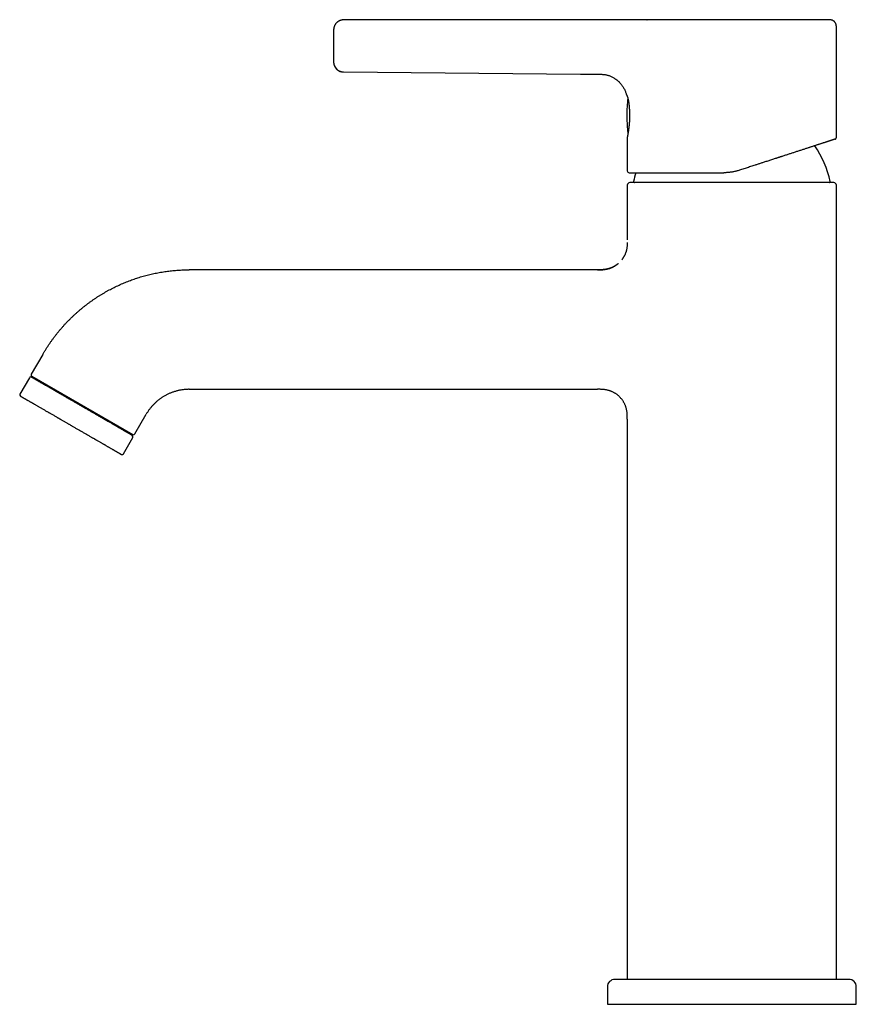
# Model space of a CAD drawing. Units: millimetres. Extents: x 8 to 587, y 12 to 564.
# Drawn here: x 29 to 197, y 366 to 564 of the extents above; entities that cross this region are included whole.
import ezdxf

# ---------------------------------------------------------------- set-up
doc = ezdxf.new("R2010")
doc.units = ezdxf.units.MM

msp = doc.modelspace()

# ---------------------------------------------------------------- linework, layer by layer
at = {"color": 7, "linetype": 'Continuous', "lineweight": 30}
for p, q in [((145.09, 563.82), (93.6, 563.79)), ((145.09, 563.81), (93.6, 563.79)), ((93.61, 563.79), (93.6, 563.79)), ((93.6, 563.79), (93.6, 563.79)), ((154.54, 563.81), (154.56, 563.81)), ((192.6, 540.22), (192.6, 562.31)), ((91.6, 555.32), (91.6, 555.32)), ((93.59, 553.35), (93.59, 553.35)), ((93.59, 553.34), (141.23, 552.91)), ((150.31, 549.15), (150.31, 549.15)), ((150.4, 548.85), (150.4, 548.85)), ((150.61, 540.34), (150.6, 540.31)), ((150.6, 540.31), (150.6, 533.51)), ((150.72, 541.28), (150.73, 541.2)), ((150.72, 541.28), (150.72, 541.28)), ((150.6, 530.61), (150.6, 519.61)), ((192.6, 371.11), (192.6, 530.61)), ((144.6, 513.61), (62.62, 513.61)), ((33.18, 496.61), (30.88, 492.64)), ((30.48, 491.94), (28.58, 488.65)), ((30.99, 492.23), (51.26, 480.53)), ((31.17, 492.13), (31.07, 491.95)), ((62.62, 489.61), (144.6, 489.61)), ((51.67, 480.64), (53.96, 484.61)), ((150.6, 483.61), (150.6, 371.11)), ((50.98, 480.45), (51.08, 480.63)), ((49.37, 476.65), (51.27, 479.94)), ((195.1, 371.11), (148.1, 371.11)), ((146.6, 369.61), (146.6, 366.11)), ((196.6, 366.11), (196.6, 369.61)), ((146.6, 366.11), (196.6, 366.11))]:
    msp.add_line(p, q, dxfattribs=at)
at = {"color": 7, "linetype": 'Continuous', "lineweight": 30, "flags": 128}
msp.add_lwpolyline([(91.6, 555.32), (91.61, 555.27), (91.61, 555.2)], dxfattribs=at)
at = {"color": 7, "linetype": 'Continuous', "lineweight": 30}
for centre, radius, start, end in [((93.6, 555.34), 2, 191.3152, 269.4813), ((180.5, 544.61), 30, 173.3525, 180), ((180.5, 544.61), 30, 180, 185.9292), ((150.86, 541.53), 0.2, 185.9292, 215.196), ((171.6, 527.11), 20.2, 12.1248, 34.4123), ((151, 533.51), 0.4, 180, 270), ((171.6, 527.11), 20.2, 162.7169, 167.8752), ((151.1, 530.61), 0.5, 90, 180), ((152.05, 531.31), 0.2, 167.8752, 270), ((191.15, 531.31), 0.2, 270, 12.1248), ((192.1, 530.61), 0.5, 0, 90), ((31.14, 492.49), 0.3, 150, 240), ((30.74, 491.79), 0.3, 60, 150), ((28.84, 488.5), 0.3, 150, 240), ((51.41, 480.79), 0.3, 240, 330), ((51.01, 480.09), 0.3, 330, 60), ((49.11, 476.8), 0.3, 240, 330), ((148.1, 369.61), 1.5, 90, 180), ((195.1, 369.61), 1.5, 0, 90)]:
    msp.add_arc(centre, radius, start, end, dxfattribs=at)
for points, knots in [([(93.6, 563.79), (93.56, 563.79), (93.47, 563.79), (93.34, 563.78), (93.21, 563.76), (93.08, 563.72), (92.94, 563.68), (92.81, 563.63), (92.68, 563.57), (92.56, 563.5), (92.45, 563.43), (92.34, 563.35), (92.24, 563.26), (92.14, 563.16), (92.06, 563.06), (91.97, 562.95), (91.9, 562.84), (91.83, 562.72), (91.78, 562.61), (91.73, 562.48), (91.69, 562.36), (91.66, 562.25), (91.63, 562.13), (91.62, 562.02), (91.61, 561.91), (91.61, 561.84), (91.6, 561.81)], [0, 0, 0, 0, 0.0410873, 0.0831925, 0.1262598, 0.1702223, 0.2150018, 0.2605092, 0.3066452, 0.3493977, 0.3924977, 0.4358511, 0.4793602, 0.5229252, 0.5664457, 0.6098215, 0.6529548, 0.6957506, 0.7381188, 0.7799745, 0.8212394, 0.8595415, 0.8972013, 0.9341711, 0.97041, 1, 1, 1, 1]), ([(154.56, 563.81), (154.5, 563.81), (154.39, 563.82), (154.24, 563.82), (154.08, 563.82), (153.94, 563.82), (153.79, 563.82), (153.65, 563.83), (153.48, 563.83), (153.27, 563.83), (153.03, 563.84), (152.82, 563.84), (152.62, 563.84), (152.46, 563.84), (152.29, 563.84), (152.14, 563.83), (151.99, 563.83), (151.85, 563.83), (151.71, 563.83), (151.57, 563.83), (151.43, 563.82), (151.29, 563.82), (151.15, 563.82), (151.01, 563.82), (150.8, 563.82), (150.53, 563.81), (150.1, 563.81), (149.74, 563.8), (149.46, 563.8), (149.34, 563.8), (149.22, 563.8), (149.08, 563.8), (148.93, 563.8), (148.76, 563.79), (148.57, 563.79), (148.38, 563.79), (148.18, 563.79), (147.97, 563.8), (147.75, 563.8), (147.52, 563.8), (147.27, 563.8), (147.02, 563.8), (146.76, 563.81), (146.49, 563.81), (146.22, 563.81), (145.95, 563.81), (145.67, 563.81), (145.38, 563.81), (145.19, 563.81), (145.09, 563.81)], [0, 0, 0, 0, 0.0174092, 0.0340905, 0.0501609, 0.0657209, 0.080856, 0.0956378, 0.1101248, 0.1360659, 0.1613608, 0.1860021, 0.2042884, 0.2220146, 0.2391201, 0.2555426, 0.271219, 0.2860866, 0.3000834, 0.3152447, 0.3299538, 0.3447377, 0.3595906, 0.3745065, 0.3894866, 0.4250132, 0.4607221, 0.5254909, 0.5381518, 0.5507773, 0.5636641, 0.5772153, 0.5942434, 0.6122778, 0.6313547, 0.6515122, 0.6727772, 0.6951458, 0.718619, 0.7431928, 0.7688565, 0.7955922, 0.8233744, 0.8521451, 0.8801297, 0.9089298, 0.9385251, 0.9688913, 1, 1, 1, 1]), ([(191.1, 563.81), (191.1, 563.81), (191.11, 563.81), (191.1, 563.81), (191.09, 563.81), (191.07, 563.81), (191.04, 563.81), (191, 563.81), (190.96, 563.81), (190.9, 563.81), (190.84, 563.81), (190.77, 563.81), (190.7, 563.81), (190.61, 563.81), (190.52, 563.81), (190.41, 563.81), (190.3, 563.81), (190.18, 563.81), (190.06, 563.81), (189.92, 563.81), (189.78, 563.81), (189.63, 563.81), (189.47, 563.81), (189.31, 563.81), (189.14, 563.81), (188.96, 563.81), (188.78, 563.81), (188.59, 563.81), (188.39, 563.81), (188.18, 563.81), (187.96, 563.81), (187.74, 563.81), (187.51, 563.81), (187.27, 563.81), (187.03, 563.81), (186.78, 563.81), (186.52, 563.81), (186.26, 563.81), (185.99, 563.81), (185.71, 563.81), (185.44, 563.81), (185.16, 563.81), (184.87, 563.81), (184.57, 563.81), (184.27, 563.81), (183.96, 563.81), (183.65, 563.81), (183.33, 563.81), (183, 563.81), (182.67, 563.81), (182.34, 563.81), (182, 563.81), (181.65, 563.81), (181.31, 563.81), (180.95, 563.81), (180.6, 563.81), (180.25, 563.81), (179.89, 563.81), (179.53, 563.81), (179.17, 563.81), (178.8, 563.81), (178.42, 563.81), (178.04, 563.81), (177.66, 563.81), (177.27, 563.81), (176.88, 563.81), (176.49, 563.81), (176.1, 563.81), (175.71, 563.81), (175.31, 563.81), (174.92, 563.81), (174.52, 563.81), (174.13, 563.81), (173.74, 563.81), (173.34, 563.81), (172.95, 563.81), (172.54, 563.81), (172.14, 563.81), (171.74, 563.81), (171.33, 563.81), (170.93, 563.81), (170.53, 563.81), (170.13, 563.81), (169.72, 563.81), (169.32, 563.81), (168.92, 563.81), (168.53, 563.81), (168.13, 563.81), (167.74, 563.81), (167.35, 563.81), (166.97, 563.81), (166.58, 563.81), (166.19, 563.81), (165.81, 563.81), (165.42, 563.81), (165.04, 563.81), (164.66, 563.81), (164.29, 563.81), (163.92, 563.81), (163.55, 563.81), (163.18, 563.81), (162.82, 563.81), (162.46, 563.81), (162.11, 563.81), (161.77, 563.81), (161.43, 563.81), (161.09, 563.81), (160.76, 563.81), (160.43, 563.81), (160.1, 563.81), (159.77, 563.81), (159.46, 563.81), (159.14, 563.81), (158.83, 563.81), (158.53, 563.81), (158.24, 563.81), (157.95, 563.81), (157.66, 563.81), (157.38, 563.81), (157.11, 563.81), (156.85, 563.81), (156.59, 563.81), (156.34, 563.81), (156.1, 563.81), (155.86, 563.81), (155.62, 563.81), (155.4, 563.81), (155.18, 563.81), (154.96, 563.81), (154.75, 563.81), (154.62, 563.81), (154.56, 563.81)], [0, 0, 0, 0, 0, 0.007834, 0.015662, 0.023489, 0.031318, 0.039152, 0.046855, 0.05457, 0.062299, 0.070023, 0.07789, 0.085747, 0.093598, 0.101445, 0.109292, 0.117142, 0.124998, 0.132844, 0.140681, 0.148514, 0.156344, 0.164177, 0.171875, 0.179581, 0.187299, 0.195011, 0.20287, 0.210722, 0.218571, 0.22642, 0.234272, 0.242131, 0.249999, 0.257871, 0.265728, 0.273571, 0.281406, 0.289235, 0.296922, 0.304609, 0.312301, 0.320001, 0.327851, 0.335698, 0.343545, 0.351395, 0.359252, 0.367119, 0.374999, 0.38287, 0.390724, 0.398567, 0.406401, 0.41423, 0.421917, 0.429606, 0.437299, 0.444992, 0.452838, 0.460683, 0.468529, 0.47638, 0.484241, 0.492113, 0.5, 0.507859, 0.515705, 0.523543, 0.531376, 0.539207, 0.546899, 0.554595, 0.5623, 0.570016, 0.577879, 0.585734, 0.593583, 0.601431, 0.609281, 0.617136, 0.625, 0.632846, 0.640684, 0.648517, 0.656347, 0.664179, 0.671876, 0.679581, 0.687296, 0.695031, 0.702908, 0.710771, 0.718624, 0.726469, 0.734311, 0.742153, 0.749998, 0.757834, 0.765664, 0.773492, 0.781322, 0.789156, 0.796859, 0.804572, 0.812299, 0.820025, 0.827895, 0.835753, 0.843605, 0.851451, 0.859297, 0.867146, 0.875, 0.88284, 0.890674, 0.898503, 0.906333, 0.914167, 0.921867, 0.929577, 0.937299, 0.945012, 0.952871, 0.960724, 0.968573, 0.976422, 0.984273, 0.992132, 1, 1, 1, 1]), ([(192.61, 562.31), (192.6, 562.35), (192.6, 562.42), (192.6, 562.52), (192.59, 562.62), (192.58, 562.71), (192.57, 562.8), (192.55, 562.88), (192.52, 562.96), (192.49, 563.03), (192.46, 563.1), (192.43, 563.17), (192.39, 563.23), (192.34, 563.29), (192.3, 563.34), (192.26, 563.4), (192.2, 563.45), (192.14, 563.51), (192.07, 563.57), (191.99, 563.62), (191.91, 563.66), (191.83, 563.7), (191.75, 563.73), (191.66, 563.76), (191.58, 563.78), (191.5, 563.79), (191.43, 563.8), (191.37, 563.81), (191.32, 563.81), (191.28, 563.81), (191.25, 563.81), (191.23, 563.81), (191.22, 563.81), (191.21, 563.81), (191.2, 563.81), (191.19, 563.81), (191.16, 563.81), (191.13, 563.81), (191.11, 563.81), (191.1, 563.81)], [0, 0, 0, 0, 0.0437296, 0.0857716, 0.1260562, 0.1645821, 0.2014052, 0.2366216, 0.270296, 0.3023109, 0.3325869, 0.3610625, 0.3940496, 0.4240772, 0.4511096, 0.477115, 0.5124041, 0.5482805, 0.5846844, 0.6215863, 0.6589426, 0.6966974, 0.7340116, 0.7696497, 0.803565, 0.8358968, 0.8667697, 0.8971186, 0.9123409, 0.9275955, 0.9422995, 0.9470229, 0.951248, 0.9549752, 0.9586179, 0.9651725, 0.9752302, 0.9887799, 1, 1, 1, 1]), ([(91.63, 562.09), (91.63, 562.08), (91.62, 562.06), (91.62, 562.04), (91.62, 562.01), (91.61, 561.98), (91.61, 561.94), (91.61, 561.91), (91.61, 561.88), (91.6, 561.84), (91.6, 561.82), (91.6, 561.81)], [0, 0, 0, 0, 0.055295, 0.141876, 0.22594, 0.314317, 0.414889, 0.531868, 0.66765, 0.823497, 1, 1, 1, 1]), ([(91.6, 561.79), (91.6, 561.79), (91.6, 561.79), (91.6, 561.77), (91.6, 561.74), (91.6, 561.7), (91.6, 561.66), (91.6, 561.6), (91.6, 561.54), (91.6, 561.47), (91.6, 561.39), (91.6, 561.31), (91.6, 561.23), (91.6, 561.14), (91.6, 561.04), (91.6, 560.94), (91.6, 560.82), (91.6, 560.7), (91.6, 560.56), (91.6, 560.42), (91.6, 560.27), (91.6, 560.11), (91.6, 559.95), (91.6, 559.78), (91.6, 559.61), (91.6, 559.43), (91.6, 559.26), (91.6, 559.08), (91.6, 558.91), (91.6, 558.73), (91.6, 558.55), (91.6, 558.37), (91.6, 558.19), (91.6, 558.01), (91.6, 557.84), (91.6, 557.66), (91.6, 557.49), (91.6, 557.32), (91.6, 557.15), (91.6, 556.99), (91.6, 556.84), (91.6, 556.69), (91.6, 556.54), (91.6, 556.41), (91.6, 556.28), (91.6, 556.16), (91.6, 556.04), (91.6, 555.93), (91.6, 555.83), (91.6, 555.74), (91.6, 555.66), (91.6, 555.59), (91.6, 555.53), (91.6, 555.48), (91.6, 555.44), (91.6, 555.4), (91.6, 555.37), (91.6, 555.36), (91.6, 555.34), (91.6, 555.34), (91.6, 555.34)], [0, 0, 0, 0, 0.017736, 0.035524, 0.053425, 0.071371, 0.089217, 0.107072, 0.124992, 0.140964, 0.156763, 0.172426, 0.187988, 0.20349, 0.218967, 0.23446, 0.250006, 0.267793, 0.285509, 0.303212, 0.320958, 0.338805, 0.356809, 0.375024, 0.393262, 0.41128, 0.429133, 0.446877, 0.464568, 0.482264, 0.500022, 0.5178, 0.535507, 0.553201, 0.57094, 0.58878, 0.606776, 0.624984, 0.643211, 0.661223, 0.679074, 0.696819, 0.714516, 0.732221, 0.749992, 0.767754, 0.785552, 0.803446, 0.82139, 0.839244, 0.857096, 0.875002, 0.890988, 0.906796, 0.92246, 0.938021, 0.953516, 0.968984, 0.984466, 1, 1, 1, 1]), ([(91.6, 555.32), (91.6, 555.32), (91.6, 555.31), (91.6, 555.29), (91.61, 555.27), (91.61, 555.25), (91.61, 555.23), (91.61, 555.2), (91.61, 555.18), (91.61, 555.16), (91.62, 555.12), (91.62, 555.05), (91.64, 554.97), (91.66, 554.87), (91.69, 554.76), (91.73, 554.65), (91.77, 554.54), (91.83, 554.43), (91.88, 554.34), (91.92, 554.27), (91.96, 554.21), (92, 554.15), (92.04, 554.09), (92.1, 554.03), (92.16, 553.97), (92.22, 553.9), (92.3, 553.83), (92.39, 553.76), (92.48, 553.7), (92.57, 553.63), (92.67, 553.58), (92.79, 553.52), (92.91, 553.47), (93.03, 553.43), (93.16, 553.4), (93.3, 553.37), (93.44, 553.35), (93.54, 553.35), (93.59, 553.35)], [0, 0, 0, 0, 0.016332, 0.030399, 0.042397, 0.052655, 0.061718, 0.068224, 0.074885, 0.081719, 0.0887, 0.114725, 0.142426, 0.171373, 0.207753, 0.24558, 0.283578, 0.321564, 0.359462, 0.380619, 0.401711, 0.422849, 0.445916, 0.471548, 0.499212, 0.529321, 0.56184, 0.596715, 0.630399, 0.665893, 0.703103, 0.741919, 0.78221, 0.823827, 0.866603, 0.910356, 0.95489, 1, 1, 1, 1]), ([(141.23, 552.91), (141.43, 552.91), (142.72, 552.9), (144.01, 552.89), (145.09, 552.88)], [0, 0, 0, 0, 0.1609662, 1, 1, 1, 1]), ([(145.09, 552.88), (145.16, 552.88), (145.3, 552.87), (145.52, 552.87), (145.76, 552.85), (146.01, 552.82), (146.27, 552.78), (146.54, 552.72), (146.81, 552.65), (147.09, 552.55), (147.37, 552.44), (147.65, 552.3), (147.92, 552.14), (148.19, 551.97), (148.46, 551.77), (148.71, 551.56), (148.95, 551.33), (149.18, 551.09), (149.39, 550.84), (149.59, 550.57), (149.77, 550.29), (149.93, 550.01), (150.08, 549.72), (150.21, 549.43), (150.31, 549.15), (150.37, 548.95), (150.4, 548.85)], [0, 0, 0, 0, 0.0290567, 0.0603016, 0.0935284, 0.128573, 0.1652954, 0.203537, 0.2431631, 0.2840718, 0.3261704, 0.3693282, 0.4134001, 0.4582372, 0.503692, 0.5496231, 0.5958997, 0.6423895, 0.6888553, 0.735142, 0.7811016, 0.8265706, 0.871375, 0.9153345, 0.9582676, 1, 1, 1, 1]), ([(148.2, 551.96), (148.23, 551.94), (148.32, 551.87), (148.47, 551.76), (148.64, 551.63), (148.8, 551.48), (148.95, 551.33), (149.07, 551.21), (149.14, 551.13), (149.16, 551.11)], [0, 0, 0, 0, 0.095577, 0.262241, 0.430079, 0.598845, 0.768285, 0.938139, 1, 1, 1, 1]), ([(150.4, 548.85), (150.4, 548.85), (150.4, 548.85), (150.4, 548.84), (150.41, 548.83), (150.41, 548.83), (150.41, 548.83)], [0, 0, 0, 0, 0.225895, 0.525141, 0.850935, 1, 1, 1, 1]), ([(150.43, 548.79), (150.43, 548.79), (150.42, 548.81), (150.41, 548.83), (150.4, 548.84), (150.4, 548.84)], [0, 0, 0, 0, 0.348638, 0.69869, 1, 1, 1, 1]), ([(150.42, 548.8), (150.42, 548.8), (150.42, 548.81), (150.41, 548.82), (150.41, 548.83)], [0, 0, 0, 0, 0.020883, 1, 1, 1, 1]), ([(150.41, 548.82), (150.41, 548.82), (150.41, 548.82), (150.42, 548.81), (150.42, 548.8), (150.42, 548.8), (150.43, 548.79), (150.43, 548.78), (150.44, 548.77), (150.45, 548.75), (150.46, 548.74), (150.47, 548.72), (150.48, 548.69), (150.5, 548.65), (150.52, 548.61), (150.53, 548.56), (150.55, 548.53), (150.55, 548.52)], [0, 0, 0, 0, 0.019191, 0.051805, 0.088632, 0.130264, 0.177169, 0.229005, 0.285095, 0.35574, 0.43024, 0.507471, 0.586304, 0.699431, 0.810239, 0.917465, 1, 1, 1, 1]), ([(150.43, 548.79), (150.43, 548.78), (150.44, 548.76), (150.46, 548.73), (150.48, 548.7), (150.5, 548.65), (150.52, 548.6), (150.54, 548.54), (150.57, 548.48), (150.6, 548.41), (150.63, 548.33), (150.66, 548.25), (150.69, 548.16), (150.71, 548.06), (150.74, 547.96), (150.77, 547.85), (150.79, 547.73), (150.82, 547.61), (150.84, 547.48), (150.86, 547.35), (150.88, 547.22), (150.9, 547.13), (150.9, 547.09)], [0, 0, 0, 0, 0.0503914, 0.1008616, 0.1514509, 0.2021307, 0.2528425, 0.3035219, 0.3541004, 0.4045101, 0.4547191, 0.5048213, 0.5548806, 0.6049342, 0.6550116, 0.7051329, 0.7553057, 0.8055324, 0.8558121, 0.9061409, 0.9565126, 1, 1, 1, 1]), ([(150.9, 547.09), (150.9, 547.06), (150.91, 546.99), (150.93, 546.85), (150.95, 546.69), (150.96, 546.52), (150.98, 546.35), (150.99, 546.19), (151, 546.02), (151.01, 545.85), (151.02, 545.69), (151.03, 545.52), (151.04, 545.35), (151.05, 545.17), (151.05, 545), (151.05, 544.84), (151.05, 544.67), (151.05, 544.52), (151.05, 544.36), (151.05, 544.22), (151.05, 544.07), (151.04, 543.92), (151.04, 543.77), (151.03, 543.63), (151.02, 543.5), (151.01, 543.37), (151.01, 543.25), (151, 543.13), (150.99, 543), (150.98, 542.85), (150.96, 542.69), (150.95, 542.53), (150.93, 542.37), (150.91, 542.22), (150.89, 542.07), (150.87, 541.92), (150.86, 541.78), (150.84, 541.64), (150.82, 541.51), (150.8, 541.39), (150.78, 541.28), (150.76, 541.17), (150.75, 541.09), (150.74, 541.02), (150.73, 540.98), (150.72, 540.93), (150.71, 540.89), (150.7, 540.84), (150.7, 540.8), (150.69, 540.75), (150.68, 540.7), (150.67, 540.66), (150.66, 540.61), (150.65, 540.57), (150.65, 540.53), (150.64, 540.5), (150.63, 540.46), (150.63, 540.43), (150.62, 540.4), (150.61, 540.38), (150.61, 540.36), (150.61, 540.35), (150.61, 540.35), (150.61, 540.34)], [0, 0, 0, 0, 0.009484, 0.030636, 0.051382, 0.071722, 0.091654, 0.111176, 0.130285, 0.148978, 0.167255, 0.185113, 0.204615, 0.22359, 0.24204, 0.259996, 0.277477, 0.294178, 0.310414, 0.32618, 0.341474, 0.358273, 0.374454, 0.390013, 0.404946, 0.419252, 0.43293, 0.445978, 0.458545, 0.478421, 0.498044, 0.517419, 0.53655, 0.555439, 0.576308, 0.596879, 0.617151, 0.637129, 0.656834, 0.676075, 0.69524, 0.714334, 0.733362, 0.743027, 0.752673, 0.762291, 0.771882, 0.781576, 0.791996, 0.803444, 0.815921, 0.829428, 0.841697, 0.854709, 0.868466, 0.882969, 0.898222, 0.914227, 0.930011, 0.946473, 0.963619, 0.981458, 1, 1, 1, 1]), ([(150.7, 541.44), (150.7, 541.44), (150.7, 541.44), (150.7, 541.42), (150.7, 541.41), (150.7, 541.4), (150.7, 541.39)], [0, 0, 0, 0, 0.192744, 0.521873, 0.743546, 1, 1, 1, 1]), ([(150.73, 541.2), (150.73, 541.19), (150.73, 541.17), (150.74, 541.14), (150.75, 541.13), (150.75, 541.12)], [0, 0, 0, 0, 0.369939, 0.73013, 1, 1, 1, 1]), ([(150.75, 541.14), (150.75, 541.13), (150.75, 541.12), (150.75, 541.12), (150.75, 541.12)], [0, 0, 0, 0, 0.864359, 1, 1, 1, 1]), ([(192.33, 539.84), (192.33, 539.84), (192.32, 539.84), (192.31, 539.84), (192.28, 539.83), (192.25, 539.82), (192.21, 539.8), (192.17, 539.79), (192.13, 539.78), (192.08, 539.76), (192.04, 539.75), (191.98, 539.73), (191.92, 539.71), (191.85, 539.69), (191.76, 539.66), (191.67, 539.63), (191.57, 539.6), (191.49, 539.57), (191.41, 539.54), (191.36, 539.53), (191.3, 539.51), (191.24, 539.49), (191.18, 539.47), (191.12, 539.45), (191.06, 539.43), (190.96, 539.4), (190.84, 539.36), (190.68, 539.31), (190.52, 539.25), (190.34, 539.2), (190.16, 539.14), (189.97, 539.08), (189.79, 539.02), (189.59, 538.95), (189.4, 538.89), (189.19, 538.82), (188.97, 538.75), (188.75, 538.68), (188.52, 538.61), (188.29, 538.53), (188.05, 538.45), (187.8, 538.37), (187.56, 538.29), (187.3, 538.21), (187.04, 538.12), (186.77, 538.04), (186.48, 537.94), (186.18, 537.85), (185.88, 537.75), (185.57, 537.65), (185.25, 537.54), (184.94, 537.44), (184.62, 537.34), (184.31, 537.24), (183.99, 537.13), (183.67, 537.03), (183.34, 536.92), (183.02, 536.82), (182.69, 536.71), (182.36, 536.6), (182.02, 536.49), (181.74, 536.4), (181.51, 536.33), (181.34, 536.27), (181.17, 536.22), (181, 536.16), (180.83, 536.1), (180.65, 536.05), (180.48, 535.99), (180.24, 535.91), (179.94, 535.82), (179.57, 535.7), (179.2, 535.58), (178.82, 535.45), (178.45, 535.33), (178.09, 535.22), (177.77, 535.11), (177.47, 535.01), (177.16, 534.91), (176.86, 534.82), (176.56, 534.72), (176.22, 534.61), (175.82, 534.48), (175.37, 534.33), (174.92, 534.19), (174.47, 534.04), (174.02, 533.89), (173.57, 533.75), (173.26, 533.65), (173.11, 533.6)], [0, 0, 0, 0, 0.014368, 0.028717, 0.043055, 0.057389, 0.071726, 0.08112, 0.090522, 0.099932, 0.109355, 0.119025, 0.128968, 0.14089, 0.152805, 0.16472, 0.176636, 0.18856, 0.19442, 0.200283, 0.206149, 0.21202, 0.217896, 0.223777, 0.229664, 0.235558, 0.248766, 0.261964, 0.275158, 0.288353, 0.301556, 0.314771, 0.327248, 0.339747, 0.352272, 0.364878, 0.377673, 0.390463, 0.403251, 0.416042, 0.428843, 0.441656, 0.454259, 0.466885, 0.479538, 0.492222, 0.505926, 0.519623, 0.533319, 0.547019, 0.56073, 0.574456, 0.587418, 0.600404, 0.613419, 0.62641, 0.639206, 0.651995, 0.664783, 0.677574, 0.690371, 0.703181, 0.709477, 0.715777, 0.722083, 0.728394, 0.73471, 0.741034, 0.747364, 0.753702, 0.766881, 0.780052, 0.793218, 0.806385, 0.819556, 0.832736, 0.843102, 0.853479, 0.863869, 0.874274, 0.884441, 0.894307, 0.909397, 0.924479, 0.939559, 0.954645, 0.969742, 0.984858, 1, 1, 1, 1]), ([(192.33, 539.84), (192.34, 539.85), (192.36, 539.85), (192.39, 539.87), (192.41, 539.88), (192.44, 539.9), (192.46, 539.92), (192.49, 539.94), (192.52, 539.97), (192.54, 540), (192.56, 540.04), (192.58, 540.08), (192.59, 540.12), (192.6, 540.17), (192.6, 540.2), (192.6, 540.22)], [0, 0, 0, 0, 0.072501, 0.138455, 0.190958, 0.231239, 0.31021, 0.391726, 0.453343, 0.531984, 0.627414, 0.70945, 0.799644, 0.896947, 1, 1, 1, 1]), ([(151, 533.11), (151.01, 533.11), (151.01, 533.11), (151.02, 533.11), (151.05, 533.11), (151.08, 533.11), (151.12, 533.11), (151.16, 533.11), (151.2, 533.11), (151.24, 533.11), (151.29, 533.11), (151.35, 533.11), (151.41, 533.11), (151.5, 533.11), (151.61, 533.11), (151.72, 533.11), (151.83, 533.11), (151.92, 533.11), (151.98, 533.11), (152.04, 533.11), (152.11, 533.11), (152.18, 533.11), (152.25, 533.11), (152.35, 533.11), (152.47, 533.11), (152.63, 533.11), (152.79, 533.11), (152.97, 533.11), (153.15, 533.11), (153.33, 533.11), (153.51, 533.11), (153.7, 533.11), (153.9, 533.11), (154.1, 533.11), (154.32, 533.11), (154.54, 533.11), (154.76, 533.11), (154.99, 533.11), (155.23, 533.11), (155.47, 533.11), (155.72, 533.11), (155.97, 533.11), (156.22, 533.11), (156.49, 533.11), (156.78, 533.11), (157.07, 533.11), (157.37, 533.11), (157.68, 533.11), (157.99, 533.11), (158.3, 533.11), (158.61, 533.11), (158.93, 533.11), (159.24, 533.11), (159.56, 533.11), (159.88, 533.11), (160.2, 533.11), (160.53, 533.11), (160.86, 533.11), (161.19, 533.11), (161.48, 533.11), (161.72, 533.11), (161.91, 533.11), (162.1, 533.11), (162.3, 533.11), (162.49, 533.11), (162.69, 533.11), (162.94, 533.11), (163.25, 533.11), (163.61, 533.11), (163.98, 533.11), (164.35, 533.11), (164.73, 533.11), (165.08, 533.11), (165.4, 533.11), (165.7, 533.11), (166, 533.11), (166.3, 533.11), (166.59, 533.11), (166.94, 533.11), (167.33, 533.11), (167.77, 533.11), (168.22, 533.11), (168.67, 533.11), (169.12, 533.11), (169.57, 533.11), (169.87, 533.11), (170.02, 533.11)], [0, 0, 0, 0, 0.014736, 0.029452, 0.044155, 0.058852, 0.073551, 0.083179, 0.092812, 0.102453, 0.112104, 0.122003, 0.132174, 0.147411, 0.162633, 0.177847, 0.193062, 0.199896, 0.206731, 0.21357, 0.220413, 0.22726, 0.234113, 0.240971, 0.254408, 0.267825, 0.281228, 0.294621, 0.308012, 0.321404, 0.334037, 0.346682, 0.359342, 0.372073, 0.384981, 0.397871, 0.410748, 0.423616, 0.436481, 0.449348, 0.461991, 0.474644, 0.487312, 0.5, 0.513694, 0.527367, 0.541026, 0.554674, 0.568319, 0.581966, 0.59484, 0.607726, 0.620628, 0.633495, 0.646161, 0.658809, 0.671445, 0.684074, 0.696699, 0.709325, 0.716414, 0.723505, 0.7306, 0.737699, 0.744803, 0.751913, 0.759029, 0.771979, 0.784911, 0.79783, 0.810742, 0.82365, 0.836561, 0.846709, 0.856864, 0.867027, 0.877202, 0.887142, 0.89679, 0.911541, 0.926277, 0.941007, 0.955736, 0.970474, 0.985226, 1, 1, 1, 1]), ([(173.11, 533.6), (173.02, 533.57), (172.83, 533.51), (172.54, 533.43), (172.25, 533.36), (171.96, 533.3), (171.67, 533.24), (171.39, 533.2), (171.11, 533.17), (170.83, 533.14), (170.56, 533.12), (170.29, 533.11), (170.11, 533.11), (170.02, 533.11)], [0, 0, 0, 0, 0.095507, 0.190525, 0.285067, 0.379148, 0.472782, 0.565984, 0.653478, 0.740613, 0.827404, 0.913861, 1, 1, 1, 1]), ([(171.6, 531.11), (171.47, 531.11), (171.21, 531.11), (170.82, 531.11), (170.43, 531.11), (170.04, 531.11), (169.65, 531.11), (169.3, 531.11), (169, 531.11), (168.73, 531.11), (168.47, 531.11), (168.21, 531.11), (167.95, 531.11), (167.68, 531.11), (167.35, 531.11), (166.98, 531.11), (166.55, 531.11), (166.13, 531.11), (165.71, 531.11), (165.29, 531.11), (164.88, 531.11), (164.47, 531.11), (164.13, 531.11), (163.86, 531.11), (163.66, 531.11), (163.46, 531.11), (163.26, 531.11), (163.06, 531.11), (162.83, 531.11), (162.56, 531.11), (162.25, 531.11), (161.92, 531.11), (161.55, 531.11), (161.16, 531.11), (160.77, 531.11), (160.42, 531.11), (160.1, 531.11), (159.82, 531.11), (159.55, 531.11), (159.28, 531.11), (159.01, 531.11), (158.74, 531.11), (158.45, 531.11), (158.13, 531.11), (157.78, 531.11), (157.44, 531.11), (157.12, 531.11), (156.83, 531.11), (156.56, 531.11), (156.29, 531.11), (156.03, 531.11), (155.78, 531.11), (155.52, 531.11), (155.25, 531.11), (154.97, 531.11), (154.7, 531.11), (154.47, 531.11), (154.27, 531.11), (154.09, 531.11), (153.92, 531.11), (153.76, 531.11), (153.59, 531.11), (153.44, 531.11), (153.27, 531.11), (153.09, 531.11), (152.9, 531.11), (152.71, 531.11), (152.57, 531.11), (152.47, 531.11), (152.4, 531.11), (152.33, 531.11), (152.26, 531.11), (152.2, 531.11), (152.13, 531.11), (152.06, 531.11), (151.96, 531.11), (151.86, 531.11), (151.77, 531.11), (151.69, 531.11), (151.61, 531.11), (151.54, 531.11), (151.48, 531.11), (151.42, 531.11), (151.36, 531.11), (151.31, 531.11), (151.25, 531.11), (151.21, 531.11), (151.17, 531.11), (151.14, 531.11), (151.12, 531.11), (151.11, 531.11), (151.1, 531.11), (151.1, 531.11)], [0, 0, 0, 0, 0.012203, 0.024388, 0.036561, 0.048725, 0.060886, 0.073047, 0.08124, 0.089436, 0.097638, 0.105846, 0.114061, 0.122634, 0.131344, 0.144936, 0.158512, 0.172078, 0.185641, 0.199206, 0.21278, 0.226369, 0.239979, 0.246724, 0.253462, 0.260194, 0.266922, 0.273644, 0.280364, 0.290917, 0.301466, 0.312014, 0.326143, 0.340283, 0.354439, 0.36862, 0.379162, 0.389688, 0.400202, 0.410706, 0.421203, 0.431696, 0.442187, 0.456617, 0.471057, 0.485516, 0.5, 0.512297, 0.524574, 0.536835, 0.549084, 0.561327, 0.573567, 0.587997, 0.602437, 0.616896, 0.63138, 0.6417, 0.652007, 0.662301, 0.672586, 0.682865, 0.69314, 0.703414, 0.717543, 0.731683, 0.745839, 0.76002, 0.766235, 0.772444, 0.778648, 0.784848, 0.791044, 0.797237, 0.803428, 0.814773, 0.826115, 0.837458, 0.847589, 0.857726, 0.867873, 0.87803, 0.887933, 0.897519, 0.91034, 0.923148, 0.935947, 0.948743, 0.961541, 0.974347, 0.987164, 1, 1, 1, 1]), ([(192.1, 531.11), (192.1, 531.11), (192.1, 531.11), (192.09, 531.11), (192.07, 531.11), (192.05, 531.11), (192.01, 531.11), (191.98, 531.11), (191.94, 531.11), (191.9, 531.11), (191.86, 531.11), (191.82, 531.11), (191.78, 531.11), (191.73, 531.11), (191.66, 531.11), (191.58, 531.11), (191.47, 531.11), (191.36, 531.11), (191.24, 531.11), (191.11, 531.11), (190.97, 531.11), (190.82, 531.11), (190.69, 531.11), (190.58, 531.11), (190.5, 531.11), (190.42, 531.11), (190.33, 531.11), (190.24, 531.11), (190.13, 531.11), (190, 531.11), (189.85, 531.11), (189.67, 531.11), (189.47, 531.11), (189.25, 531.11), (189.01, 531.11), (188.78, 531.11), (188.58, 531.11), (188.38, 531.11), (188.19, 531.11), (187.98, 531.11), (187.78, 531.11), (187.57, 531.11), (187.33, 531.11), (187.05, 531.11), (186.74, 531.11), (186.43, 531.11), (186.12, 531.11), (185.82, 531.11), (185.53, 531.11), (185.24, 531.11), (184.94, 531.11), (184.64, 531.11), (184.31, 531.11), (183.97, 531.11), (183.59, 531.11), (183.21, 531.11), (182.86, 531.11), (182.54, 531.11), (182.26, 531.11), (181.98, 531.11), (181.69, 531.11), (181.4, 531.11), (181.11, 531.11), (180.78, 531.11), (180.4, 531.11), (179.99, 531.11), (179.57, 531.11), (179.23, 531.11), (178.96, 531.11), (178.78, 531.11), (178.59, 531.11), (178.4, 531.11), (178.21, 531.11), (178.02, 531.11), (177.78, 531.11), (177.49, 531.11), (177.13, 531.11), (176.79, 531.11), (176.47, 531.11), (176.15, 531.11), (175.83, 531.11), (175.51, 531.11), (175.2, 531.11), (174.86, 531.11), (174.48, 531.11), (174.07, 531.11), (173.66, 531.11), (173.25, 531.11), (172.84, 531.11), (172.43, 531.11), (172.02, 531.11), (171.74, 531.11), (171.6, 531.11)], [0, 0, 0, 0, 0.012204, 0.024391, 0.036565, 0.048729, 0.06089, 0.073051, 0.081243, 0.089439, 0.09764, 0.105847, 0.114062, 0.122633, 0.131344, 0.144936, 0.158512, 0.172078, 0.185641, 0.199206, 0.21278, 0.226369, 0.239979, 0.246724, 0.253462, 0.260194, 0.266922, 0.273644, 0.280364, 0.290917, 0.301466, 0.312014, 0.326143, 0.340283, 0.354439, 0.36862, 0.379162, 0.389688, 0.400202, 0.410706, 0.421203, 0.431696, 0.442187, 0.456617, 0.471057, 0.485516, 0.5, 0.512297, 0.524574, 0.536835, 0.549084, 0.561327, 0.573567, 0.587997, 0.602437, 0.616896, 0.63138, 0.641701, 0.652007, 0.662301, 0.672586, 0.682865, 0.69314, 0.703414, 0.717543, 0.731683, 0.745839, 0.76002, 0.766235, 0.772444, 0.778648, 0.784848, 0.791044, 0.797237, 0.803428, 0.814773, 0.826115, 0.837458, 0.847589, 0.857726, 0.867873, 0.87803, 0.887933, 0.897517, 0.910337, 0.923144, 0.935943, 0.948739, 0.961538, 0.974344, 0.987163, 1, 1, 1, 1]), ([(150.6, 519.1), (150.6, 519.02), (150.6, 518.86), (150.58, 518.63), (150.56, 518.38), (150.54, 518.15), (150.5, 517.93), (150.46, 517.71), (150.42, 517.51), (150.37, 517.33), (150.32, 517.17), (150.26, 517.01), (150.2, 516.85), (150.14, 516.71), (150.08, 516.56), (150, 516.41), (149.92, 516.26), (149.84, 516.12), (149.76, 515.99), (149.68, 515.87), (149.6, 515.75), (149.53, 515.66), (149.5, 515.62), (149.49, 515.61)], [0, 0, 0, 0, 0.0595226, 0.1265584, 0.1918526, 0.2542979, 0.3150815, 0.3742042, 0.4316609, 0.4790988, 0.5253205, 0.5703142, 0.614066, 0.6565602, 0.6977802, 0.744701, 0.7897995, 0.8330477, 0.8744192, 0.9145893, 0.952765, 0.9889258, 1, 1, 1, 1]), ([(144.6, 513.61), (144.69, 513.61), (144.87, 513.61), (145.13, 513.61), (145.4, 513.62), (145.66, 513.63), (145.91, 513.66), (146.13, 513.69), (146.34, 513.72), (146.55, 513.76), (146.76, 513.81), (146.96, 513.87), (147.16, 513.93), (147.35, 514), (147.54, 514.08), (147.72, 514.17), (147.91, 514.26), (148.09, 514.37), (148.26, 514.48), (148.44, 514.6), (148.6, 514.72), (148.72, 514.82), (148.79, 514.87), (148.8, 514.88)], [0, 0, 0, 0, 0.058622, 0.117326, 0.176168, 0.235191, 0.294433, 0.341158, 0.388056, 0.435143, 0.482432, 0.529936, 0.575125, 0.620516, 0.666111, 0.711903, 0.757886, 0.804046, 0.850367, 0.896828, 0.943407, 0.990075, 1, 1, 1, 1]), ([(148.69, 514.79), (148.69, 514.79), (148.68, 514.79), (148.67, 514.77), (148.65, 514.76), (148.63, 514.74), (148.62, 514.73), (148.6, 514.71), (148.57, 514.69), (148.55, 514.67), (148.52, 514.65), (148.48, 514.62), (148.44, 514.59), (148.39, 514.56), (148.35, 514.53), (148.29, 514.49), (148.21, 514.44), (148.13, 514.39), (148.07, 514.35), (148.01, 514.32), (147.95, 514.28), (147.88, 514.25), (147.81, 514.21), (147.73, 514.17), (147.64, 514.13), (147.54, 514.08), (147.42, 514.03), (147.3, 513.98), (147.17, 513.93), (147.02, 513.89), (146.87, 513.84), (146.72, 513.8), (146.55, 513.76), (146.36, 513.72), (146.17, 513.69), (145.97, 513.66), (145.76, 513.64), (145.55, 513.62), (145.32, 513.61), (145.09, 513.61), (144.85, 513.6), (144.69, 513.6), (144.61, 513.6)], [0, 0, 0, 0, 0.015696, 0.029726, 0.042262, 0.050835, 0.058845, 0.066461, 0.073879, 0.081308, 0.088956, 0.100192, 0.111857, 0.123612, 0.135456, 0.147389, 0.171083, 0.195112, 0.209573, 0.224149, 0.238863, 0.254724, 0.272261, 0.291467, 0.314743, 0.34005, 0.367373, 0.396693, 0.427993, 0.460641, 0.495161, 0.531535, 0.569748, 0.610528, 0.653186, 0.697711, 0.744096, 0.792339, 0.841531, 0.892524, 0.945335, 1, 1, 1, 1]), ([(33.18, 496.61), (33.27, 496.78), (33.47, 497.11), (33.78, 497.61), (34.09, 498.1), (34.41, 498.59), (34.74, 499.07), (35.07, 499.54), (35.4, 499.99), (35.74, 500.43), (36.08, 500.86), (36.43, 501.29), (36.78, 501.71), (37.14, 502.12), (37.51, 502.53), (37.88, 502.94), (38.26, 503.33), (38.65, 503.72), (39.04, 504.1), (39.43, 504.47), (39.83, 504.84), (40.23, 505.2), (40.65, 505.56), (41.07, 505.91), (41.5, 506.25), (41.93, 506.59), (42.37, 506.92), (42.81, 507.24), (43.25, 507.55), (43.7, 507.86), (44.15, 508.16), (44.62, 508.45), (45.09, 508.74), (45.56, 509.02), (46.04, 509.29), (46.52, 509.56), (47.01, 509.81), (47.5, 510.06), (48, 510.3), (48.5, 510.54), (49, 510.76), (49.5, 510.98), (50.01, 511.18), (50.52, 511.38), (51.02, 511.57), (51.53, 511.75), (52.05, 511.92), (52.57, 512.09), (53.1, 512.25), (53.63, 512.4), (54.16, 512.54), (54.7, 512.67), (55.24, 512.8), (55.77, 512.91), (56.32, 513.02), (56.86, 513.12), (57.4, 513.21), (57.95, 513.29), (58.49, 513.36), (59.04, 513.42), (59.58, 513.47), (60.1, 513.52), (60.6, 513.55), (61.1, 513.58), (61.61, 513.59), (62.12, 513.61), (62.45, 513.61), (62.62, 513.61)], [0, 0, 0, 0, 0.016391, 0.032781, 0.049172, 0.065563, 0.081954, 0.098345, 0.113799, 0.129253, 0.144708, 0.160162, 0.175617, 0.191071, 0.206525, 0.221979, 0.237434, 0.252888, 0.268066, 0.283244, 0.298422, 0.3136, 0.329055, 0.344509, 0.359963, 0.375418, 0.390872, 0.40605, 0.421229, 0.436407, 0.451585, 0.467072, 0.48256, 0.498047, 0.513535, 0.529022, 0.54451, 0.559998, 0.575452, 0.590907, 0.606361, 0.621815, 0.63727, 0.652449, 0.667627, 0.682806, 0.697984, 0.713472, 0.72896, 0.744448, 0.759935, 0.775423, 0.790911, 0.806399, 0.821886, 0.837374, 0.852862, 0.86835, 0.883838, 0.899327, 0.914815, 0.929012, 0.94321, 0.957407, 0.971605, 0.985802, 1, 1, 1, 1]), ([(42.78, 485.19), (42.69, 485.24), (42.5, 485.35), (42.21, 485.52), (41.92, 485.69), (41.67, 485.83), (41.45, 485.96), (41.27, 486.06), (41.08, 486.17), (40.89, 486.28), (40.67, 486.41), (40.41, 486.55), (40.13, 486.72), (39.84, 486.89), (39.56, 487.05), (39.27, 487.22), (39.03, 487.36), (38.83, 487.47), (38.67, 487.56), (38.51, 487.66), (38.35, 487.75), (38.19, 487.84), (38.04, 487.93), (37.84, 488.04), (37.6, 488.18), (37.31, 488.34), (37.05, 488.5), (36.8, 488.64), (36.56, 488.78), (36.33, 488.91), (36.1, 489.05), (35.87, 489.18), (35.65, 489.31), (35.43, 489.43), (35.2, 489.56), (34.97, 489.7), (34.73, 489.84), (34.5, 489.97), (34.28, 490.1), (34.06, 490.23), (33.84, 490.35), (33.65, 490.46), (33.48, 490.56), (33.33, 490.65), (33.18, 490.73), (33.04, 490.81), (32.88, 490.9), (32.72, 491), (32.55, 491.09), (32.42, 491.17), (32.3, 491.24), (32.21, 491.29), (32.13, 491.34), (32.05, 491.39), (31.97, 491.43), (31.89, 491.48), (31.81, 491.52), (31.73, 491.57), (31.66, 491.61), (31.59, 491.65), (31.52, 491.69), (31.45, 491.73), (31.37, 491.78), (31.29, 491.82), (31.22, 491.86), (31.15, 491.9), (31.1, 491.93), (31.04, 491.96), (31, 491.99), (30.96, 492.01), (30.93, 492.03), (30.91, 492.04), (30.9, 492.05), (30.89, 492.05), (30.89, 492.05), (30.89, 492.05), (30.89, 492.05)], [0, 0, 0, 0, 0.016469, 0.032907, 0.049328, 0.065744, 0.076068, 0.086399, 0.09674, 0.107232, 0.118212, 0.134521, 0.150806, 0.167082, 0.183361, 0.199656, 0.215981, 0.225271, 0.234549, 0.243815, 0.253072, 0.262324, 0.271571, 0.280818, 0.297774, 0.314749, 0.331758, 0.346579, 0.361368, 0.376136, 0.390892, 0.405647, 0.42041, 0.435191, 0.45, 0.466935, 0.483831, 0.500702, 0.517565, 0.534432, 0.551319, 0.568241, 0.581244, 0.594222, 0.607183, 0.620132, 0.633077, 0.650033, 0.667009, 0.684017, 0.694003, 0.703975, 0.713934, 0.723885, 0.733831, 0.743774, 0.753717, 0.764659, 0.775608, 0.786571, 0.797414, 0.807769, 0.823154, 0.838519, 0.853874, 0.869233, 0.884604, 0.9, 0.916473, 0.932913, 0.949334, 0.965751, 0.976073, 0.986403, 0.996742, 1, 1, 1, 1]), ([(62.62, 489.61), (62.52, 489.61), (62.31, 489.61), (62.01, 489.59), (61.7, 489.57), (61.4, 489.53), (61.09, 489.49), (60.8, 489.44), (60.51, 489.38), (60.23, 489.32), (59.95, 489.25), (59.67, 489.16), (59.4, 489.07), (59.12, 488.98), (58.85, 488.87), (58.59, 488.76), (58.32, 488.64), (58.07, 488.51), (57.81, 488.38), (57.57, 488.24), (57.32, 488.09), (57.08, 487.94), (56.85, 487.78), (56.61, 487.6), (56.39, 487.43), (56.16, 487.24), (55.95, 487.06), (55.74, 486.86), (55.53, 486.66), (55.34, 486.46), (55.14, 486.25), (54.95, 486.03), (54.77, 485.81), (54.6, 485.58), (54.43, 485.34), (54.26, 485.1), (54.11, 484.86), (54.01, 484.69), (53.96, 484.61)], [0, 0, 0, 0, 0.02927, 0.058539, 0.087809, 0.117078, 0.146348, 0.175617, 0.203213, 0.23081, 0.258406, 0.286002, 0.313599, 0.341197, 0.368794, 0.396391, 0.423989, 0.451585, 0.478689, 0.505792, 0.532895, 0.559999, 0.587595, 0.615192, 0.642789, 0.670386, 0.697983, 0.725087, 0.752191, 0.779295, 0.806399, 0.834056, 0.861714, 0.889371, 0.917029, 0.944686, 0.972343, 1, 1, 1, 1]), ([(150.6, 483.61), (150.6, 483.69), (150.6, 483.85), (150.6, 484.08), (150.6, 484.32), (150.58, 484.56), (150.57, 484.79), (150.54, 485.03), (150.51, 485.26), (150.47, 485.49), (150.42, 485.7), (150.36, 485.92), (150.29, 486.13), (150.21, 486.34), (150.13, 486.55), (150.03, 486.76), (149.92, 486.96), (149.81, 487.16), (149.68, 487.35), (149.55, 487.54), (149.41, 487.71), (149.26, 487.88), (149.11, 488.04), (148.95, 488.2), (148.79, 488.34), (148.62, 488.48), (148.44, 488.62), (148.25, 488.75), (148.05, 488.87), (147.85, 488.98), (147.65, 489.08), (147.45, 489.17), (147.24, 489.25), (147.04, 489.32), (146.84, 489.38), (146.64, 489.43), (146.43, 489.48), (146.23, 489.52), (146.02, 489.55), (145.82, 489.57), (145.61, 489.58), (145.39, 489.6), (145.14, 489.61), (144.87, 489.61), (144.69, 489.61), (144.6, 489.61)], [0, 0, 0, 0, 0.024235, 0.048499, 0.072809, 0.097182, 0.121631, 0.146167, 0.170802, 0.19348, 0.216258, 0.239143, 0.262139, 0.285248, 0.308471, 0.331806, 0.355247, 0.378785, 0.40241, 0.426108, 0.449864, 0.472299, 0.494754, 0.517213, 0.539659, 0.562078, 0.585807, 0.609472, 0.633056, 0.656548, 0.679937, 0.703218, 0.725066, 0.746812, 0.768457, 0.790005, 0.811459, 0.832827, 0.854113, 0.875325, 0.896471, 0.917558, 0.945096, 0.972567, 1, 1, 1, 1]), ([(28.69, 488.24), (28.69, 488.24), (28.69, 488.24), (28.7, 488.24), (28.71, 488.23), (28.74, 488.22), (28.76, 488.2), (28.8, 488.18), (28.85, 488.15), (28.9, 488.12), (28.96, 488.09), (29.03, 488.05), (29.1, 488.01), (29.17, 487.97), (29.22, 487.94), (29.28, 487.9), (29.35, 487.86), (29.42, 487.82), (29.51, 487.77), (29.61, 487.71), (29.71, 487.65), (29.8, 487.6), (29.88, 487.56), (29.94, 487.52), (30, 487.49), (30.06, 487.45), (30.13, 487.41), (30.22, 487.36), (30.35, 487.29), (30.51, 487.19), (30.67, 487.1), (30.83, 487.01), (30.96, 486.93), (31.08, 486.87), (31.19, 486.8), (31.31, 486.73), (31.46, 486.64), (31.64, 486.54), (31.86, 486.42), (32.08, 486.29), (32.3, 486.16), (32.53, 486.02), (32.77, 485.89), (33.01, 485.75), (33.25, 485.61), (33.5, 485.47), (33.75, 485.32), (33.98, 485.19), (34.17, 485.08), (34.33, 484.98), (34.5, 484.89), (34.67, 484.79), (34.87, 484.68), (35.1, 484.54), (35.37, 484.39), (35.64, 484.23), (35.86, 484.1), (36.04, 484), (36.16, 483.93), (36.29, 483.86), (36.41, 483.79), (36.54, 483.71), (36.66, 483.64), (36.83, 483.55), (37.03, 483.43), (37.27, 483.29), (37.52, 483.15), (37.76, 483.01), (37.99, 482.87), (38.2, 482.75), (38.39, 482.64), (38.59, 482.53), (38.78, 482.42), (38.99, 482.3), (39.23, 482.16), (39.5, 482), (39.78, 481.84), (40.05, 481.69), (40.32, 481.53), (40.49, 481.43), (40.58, 481.38)], [0, 0, 0, 0, 0.007758, 0.023133, 0.038493, 0.053848, 0.06921, 0.08459, 0.1, 0.116458, 0.13289, 0.149308, 0.165726, 0.176052, 0.186387, 0.196734, 0.207229, 0.2182, 0.231894, 0.245572, 0.259244, 0.272917, 0.280082, 0.28725, 0.294423, 0.301602, 0.308788, 0.315982, 0.332218, 0.348424, 0.36461, 0.380792, 0.390966, 0.401147, 0.411337, 0.42154, 0.431758, 0.44868, 0.465568, 0.482435, 0.499297, 0.516169, 0.533064, 0.549999, 0.566583, 0.583134, 0.599664, 0.616189, 0.626579, 0.636976, 0.647383, 0.657804, 0.668241, 0.684478, 0.700683, 0.71687, 0.733051, 0.740318, 0.747588, 0.754862, 0.76214, 0.769425, 0.776717, 0.784018, 0.797983, 0.811924, 0.825851, 0.839771, 0.853693, 0.864638, 0.875594, 0.886563, 0.897412, 0.907761, 0.923139, 0.9385, 0.953855, 0.969216, 0.984594, 1, 1, 1, 1]), ([(51.16, 480.35), (51.16, 480.35), (51.16, 480.35), (51.15, 480.36), (51.14, 480.36), (51.12, 480.37), (51.09, 480.39), (51.05, 480.41), (51.01, 480.44), (50.96, 480.47), (50.92, 480.49), (50.88, 480.51), (50.84, 480.54), (50.8, 480.56), (50.75, 480.59), (50.71, 480.61), (50.64, 480.65), (50.56, 480.7), (50.46, 480.76), (50.35, 480.82), (50.23, 480.89), (50.12, 480.95), (50, 481.02), (49.88, 481.09), (49.75, 481.16), (49.61, 481.24), (49.47, 481.32), (49.32, 481.41), (49.15, 481.51), (48.97, 481.62), (48.78, 481.72), (48.58, 481.84), (48.38, 481.95), (48.17, 482.07), (47.98, 482.19), (47.79, 482.3), (47.62, 482.4), (47.44, 482.5), (47.26, 482.6), (47.06, 482.72), (46.84, 482.85), (46.59, 482.99), (46.37, 483.12), (46.18, 483.22), (46.03, 483.31), (45.88, 483.4), (45.72, 483.49), (45.56, 483.58), (45.41, 483.67), (45.24, 483.77), (45.07, 483.87), (44.89, 483.97), (44.71, 484.07), (44.54, 484.18), (44.33, 484.29), (44.1, 484.42), (43.84, 484.58), (43.58, 484.73), (43.32, 484.88), (43.05, 485.03), (42.87, 485.14), (42.78, 485.19)], [0, 0, 0, 0, 0.00904, 0.022765, 0.043151, 0.063508, 0.083852, 0.104201, 0.12457, 0.144976, 0.156589, 0.168186, 0.179768, 0.19134, 0.202905, 0.214464, 0.226022, 0.247218, 0.268436, 0.289698, 0.308223, 0.32671, 0.34517, 0.363615, 0.382059, 0.400512, 0.418989, 0.4375, 0.458669, 0.479788, 0.500878, 0.521956, 0.54304, 0.564149, 0.585301, 0.601555, 0.617778, 0.633978, 0.650165, 0.666347, 0.687542, 0.708761, 0.730022, 0.742504, 0.754968, 0.767418, 0.779856, 0.792288, 0.804717, 0.817146, 0.830823, 0.844511, 0.858213, 0.871767, 0.884708, 0.903936, 0.92314, 0.942335, 0.961534, 0.980751, 1, 1, 1, 1]), ([(40.58, 481.38), (40.68, 481.32), (40.87, 481.21), (41.15, 481.05), (41.44, 480.88), (41.68, 480.74), (41.89, 480.62), (42.06, 480.52), (42.24, 480.42), (42.41, 480.32), (42.61, 480.21), (42.81, 480.09), (43.04, 479.96), (43.25, 479.83), (43.44, 479.73), (43.58, 479.64), (43.69, 479.58), (43.81, 479.52), (43.92, 479.45), (44.02, 479.39), (44.18, 479.3), (44.38, 479.19), (44.61, 479.05), (44.85, 478.91), (45.05, 478.8), (45.21, 478.7), (45.35, 478.62), (45.49, 478.54), (45.63, 478.47), (45.79, 478.37), (45.97, 478.26), (46.18, 478.14), (46.38, 478.03), (46.58, 477.91), (46.77, 477.81), (46.95, 477.7), (47.12, 477.6), (47.29, 477.5), (47.45, 477.41), (47.6, 477.33), (47.72, 477.25), (47.83, 477.2), (47.91, 477.15), (47.99, 477.1), (48.07, 477.06), (48.15, 477.01), (48.25, 476.95), (48.35, 476.89), (48.45, 476.84), (48.52, 476.8), (48.57, 476.77), (48.6, 476.75), (48.63, 476.73), (48.67, 476.71), (48.7, 476.69), (48.72, 476.68), (48.76, 476.66), (48.8, 476.63), (48.84, 476.61), (48.87, 476.59), (48.9, 476.57), (48.92, 476.56), (48.94, 476.55), (48.95, 476.55), (48.95, 476.54), (48.96, 476.54), (48.96, 476.54), (48.96, 476.54)], [0, 0, 0, 0, 0.020578, 0.04112, 0.061643, 0.082165, 0.095072, 0.107989, 0.12092, 0.134037, 0.14775, 0.164867, 0.181966, 0.199055, 0.216146, 0.225102, 0.234063, 0.243029, 0.252003, 0.260985, 0.269978, 0.290273, 0.31053, 0.330763, 0.35099, 0.363708, 0.376434, 0.389171, 0.401925, 0.414698, 0.435851, 0.45696, 0.478044, 0.499121, 0.520211, 0.541331, 0.562499, 0.583229, 0.603917, 0.62458, 0.645236, 0.658224, 0.67122, 0.684229, 0.697255, 0.710302, 0.730597, 0.750854, 0.771087, 0.791314, 0.800398, 0.809485, 0.818577, 0.827675, 0.836781, 0.845896, 0.855023, 0.872478, 0.889905, 0.907313, 0.924713, 0.942116, 0.955797, 0.969492, 0.983204, 0.996764, 1, 1, 1, 1])]:
    msp.add_open_spline(points, degree=3, knots=knots, dxfattribs=at)

doc.saveas('drawing.dxf')
